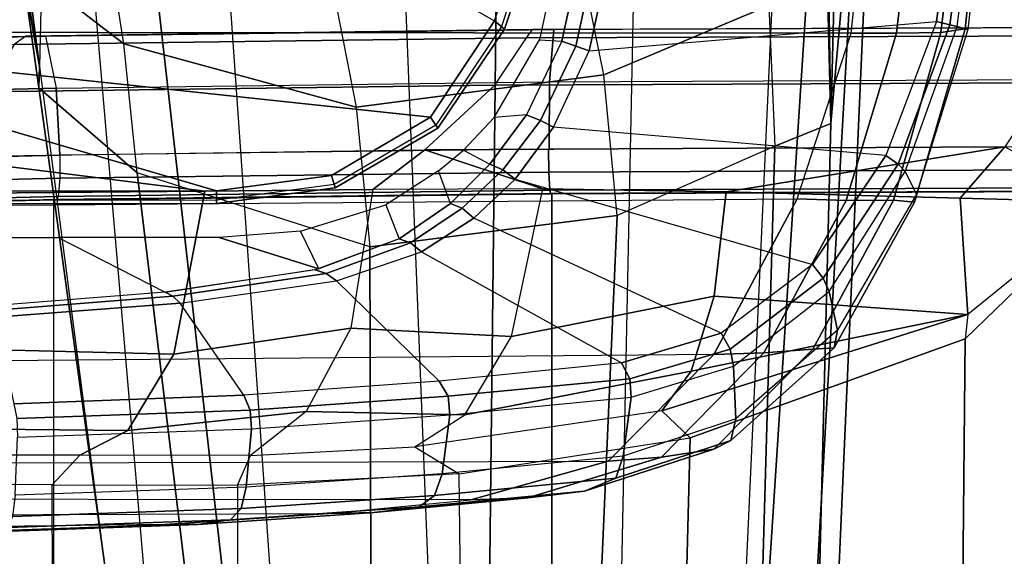
# Model space of a CAD drawing. Units: inches. Extents: x -15 to 130, y -6 to 67.
# Drawn here: x 41 to 44, y 35 to 37 of the extents above; entities that cross this region are included whole.
import ezdxf

# ---------------------------------------------------------------- set-up
doc = ezdxf.new("R2010")
doc.units = ezdxf.units.IN
doc.header["$MEASUREMENT"] = 0
for name, color, linetype in [('SEAT-ARM', 5, 'Continuous'), ('SEAT-ARMPAD', 5, 'Continuous'), ('SEAT-FABRIC', 5, 'Continuous'), ('SEAT-FRAME', 5, 'Continuous'), ('SEAT-FRAMEEDGE', 5, 'Continuous')]:
    doc.layers.add(name, color=color, linetype=linetype)

# ---------------------------------------------------------------- blocks, each defined once
blk = doc.blocks.new('1COSM_MIDBACK_ARMS_0T')
at = {"layer": 'SEAT-ARM'}
for points in [[(-3.967, -12.0992, 16.8831), (-3.838, -5.8492, 15.8211), (-4.0911, -5.9692, 16.1154), (-4.3672, -12.018, 17.0262)], [(-3.5221, -5.9251, 15.6552), (-3.5912, -12.125, 16.7904), (-3.967, -12.0992, 16.8831), (-3.838, -5.8492, 15.8211)], [(-3.5221, -5.9251, 15.6552), (-3.5221, -5.9251, 15.6552), (-3.277, -12.1098, 16.7199), (-3.5912, -12.125, 16.7904)], [(-2.7742, -12.0193, 16.6532), (-3.1826, -6.2005, 15.6876), (-3.5221, -5.9251, 15.6552), (-3.277, -12.1098, 16.7199)], [(-4.0911, -5.9692, 16.1154), (-4.4823, -11.9841, 17.1043), (-4.5826, -11.9466, 17.2513), (-4.258, -6.2092, 16.4397)], [(-4.3672, -12.018, 17.0262), (-4.3672, -12.018, 17.0262), (-4.4823, -11.9841, 17.1043), (-4.0911, -5.9692, 16.1154)], [(-4.258, -6.2092, 16.4397), (-4.5826, -11.9466, 17.2513), (-4.6026, -11.911, 17.613), (-4.3676, -6.5776, 16.8217)], [(-2.844, -6.8113, 16.1377), (-2.4031, -11.9257, 16.9023), (-2.5313, -11.9577, 16.734), (-3.1826, -6.2005, 15.6876)], [(-3.1826, -6.2005, 15.6876), (-3.1826, -6.2005, 15.6876), (-2.5313, -11.9577, 16.734), (-2.7742, -12.0193, 16.6532)], [(-4.379, -7.1286, 17.2877), (-4.3676, -6.5776, 16.8217), (-4.6026, -11.911, 17.613), (-4.4583, -10.2986, 17.8735)], [(-2.8004, -7.2591, 16.6152), (-2.3672, -10.3932, 17.4776), (-2.3687, -10.4495, 17.2017), (-2.844, -6.8113, 16.1377)], [(-2.3687, -10.4495, 17.2017), (-2.3687, -10.4495, 17.2017), (-2.844, -6.8113, 16.1377), (-2.4031, -11.9257, 16.9023)], [(-4.379, -7.1286, 17.2877), (-4.4583, -10.2986, 17.8735), (-4.3106, -10.2391, 18.1307), (-4.2366, -7.6494, 17.6599)], [(-2.9289, -7.665, 17.1146), (-2.6272, -10.1685, 17.7881), (-2.3672, -10.3932, 17.4776), (-2.8004, -7.2591, 16.6152)], [(-4.2366, -7.6494, 17.6599), (-4.3106, -10.2391, 18.1307), (-3.8942, -10.0564, 18.2477), (-3.8071, -8.0727, 17.8573)], [(-3.2469, -7.9976, 17.5798), (-3.2409, -9.9735, 18.0887), (-2.6272, -10.1685, 17.7881), (-2.9289, -7.665, 17.1146)], [(-3.8071, -8.0727, 17.8573), (-3.8942, -10.0564, 18.2477), (-3.2409, -9.9735, 18.0887), (-3.2469, -7.9976, 17.5798)], [(-3.8942, -10.0564, 18.2477), (-3.8592, -10.4278, 18.3826), (-3.2054, -10.3425, 18.2452), (-3.2409, -9.9735, 18.0887)], [(-3.2054, -10.3425, 18.2452), (-3.2409, -9.9735, 18.0887), (-2.6272, -10.1685, 17.7881), (-2.5913, -10.5096, 17.9484)], [(-4.2941, -10.6102, 18.2599), (-4.3106, -10.2391, 18.1307), (-3.8942, -10.0564, 18.2477), (-3.8592, -10.4278, 18.3826)], [(-2.8364, -10.0876, 26.1477), (1.2389, -10.0849, 26.1461), (1.2389, -10.1178, 26.1201), (-2.8363, -10.1213, 26.122)], [(-2.8362, -10.0967, 26.1891), (1.2386, -10.0942, 26.1871), (1.2389, -10.0849, 26.1461), (-2.8364, -10.0876, 26.1477)], [(-3.1396, -10.1617, 26.1222), (-3.1492, -10.1293, 26.1478), (-2.8364, -10.0876, 26.1477), (-2.8363, -10.1213, 26.122)], [(-3.1492, -10.1293, 26.1478), (-3.1467, -10.138, 26.1893), (-2.8362, -10.0967, 26.1891), (-2.8364, -10.0876, 26.1477)], [(-3.4017, -10.3156, 26.1202), (-3.4204, -10.287, 26.1462), (-3.1492, -10.1293, 26.1478), (-3.1396, -10.1617, 26.1222)], [(-3.4204, -10.287, 26.1462), (-3.4154, -10.295, 26.1873), (-3.1467, -10.138, 26.1893), (-3.1492, -10.1293, 26.1478)], [(-2.8363, -10.1213, 26.122), (-1.466, -10.5216, 26.0575), (-3.4017, -10.3156, 26.1202), (-3.1396, -10.1617, 26.1222)], [(1.2389, -10.1178, 26.1201), (-0.207, -10.4386, 26.0616), (-1.466, -10.5216, 26.0575), (-2.8363, -10.1213, 26.122)], [(-2.6272, -10.1685, 17.7881), (-2.5913, -10.5096, 17.9484), (-2.3225, -10.7175, 17.6245), (-2.3672, -10.3932, 17.4776)], [(-4.4583, -10.2986, 17.8735), (-4.4486, -10.6918, 18.0283), (-4.2941, -10.6102, 18.2599), (-4.3106, -10.2391, 18.1307)], [(-3.5703, -10.5701, 26.1148), (-3.5963, -10.5482, 26.1419), (-3.4204, -10.287, 26.1462), (-3.4017, -10.3156, 26.1202)], [(-3.5963, -10.5482, 26.1419), (-3.5888, -10.555, 26.1819), (-3.4154, -10.295, 26.1873), (-3.4204, -10.287, 26.1462)], [(-4.4583, -10.2986, 17.8735), (-4.4583, -10.2986, 17.8735), (-4.6026, -11.911, 17.613), (-4.4984, -11.9013, 18.1697)], [(-4.4522, -10.702, 18.0181), (-4.4522, -10.702, 18.0181), (-4.4583, -10.2986, 17.8735), (-4.4984, -11.9013, 18.1697)], [(-4.4583, -10.2986, 17.8735), (-4.4583, -10.2986, 17.8735), (-4.4522, -10.702, 18.0181), (-4.4486, -10.6918, 18.0283)], [(-1.466, -10.5216, 26.0575), (-2.5617, -11.138, 25.9982), (-3.5703, -10.5701, 26.1148), (-3.4017, -10.3156, 26.1202)], [(-3.1539, -10.6025, 18.4711), (-3.2054, -10.3425, 18.2452), (-3.8592, -10.4278, 18.3826), (-3.8049, -10.692, 18.5796)], [(-2.5913, -10.5096, 17.9484), (-2.5542, -10.7504, 18.1586), (-3.1539, -10.6025, 18.4711), (-3.2054, -10.3425, 18.2452)], [(-2.3225, -10.7175, 17.6245), (-2.3085, -10.7888, 17.3718), (-2.3687, -10.4495, 17.2017), (-2.3672, -10.3932, 17.4776)], [(-3.8592, -10.4278, 18.3826), (-3.8049, -10.692, 18.5796), (-4.24, -10.8734, 18.4556), (-4.2941, -10.6102, 18.2599)], [(-2.1789, -11.9019, 17.6264), (-2.1789, -11.9019, 17.6264), (-2.4031, -11.9257, 16.9023), (-2.3687, -10.4495, 17.2017)], [(-2.3107, -10.7929, 17.3589), (-2.3107, -10.7929, 17.3589), (-2.3687, -10.4495, 17.2017), (-2.3085, -10.7888, 17.3718)], [(-2.1789, -11.9019, 17.6264), (-2.1789, -11.9019, 17.6264), (-2.3687, -10.4495, 17.2017), (-2.3107, -10.7929, 17.3589)], [(-2.2848, -10.9421, 17.8297), (-2.3225, -10.7175, 17.6245), (-2.5913, -10.5096, 17.9484), (-2.5542, -10.7504, 18.1586)], [(-2.4739, -11.2594, 25.9444), (-1.4901, -10.6644, 25.9809), (-1.466, -10.5216, 26.0575), (-2.5617, -11.138, 25.9982)], [(-3.6667, -10.8611, 26.1071), (-3.696, -10.8483, 26.1356), (-3.5963, -10.5482, 26.1419), (-3.5703, -10.5701, 26.1148)], [(-3.696, -10.8483, 26.1356), (-3.6867, -10.8531, 26.1739), (-3.5888, -10.555, 26.1819), (-3.5963, -10.5482, 26.1419)], [(-2.5617, -11.138, 25.9982), (-3.5703, -10.5701, 26.1148), (-3.6667, -10.8611, 26.1071), (-2.5617, -11.138, 25.9982)]]:
    blk.add_3dface(points, dxfattribs=at)
at = {"layer": 'SEAT-ARMPAD'}
for points in [[(-2.6998, -9.2403, 25.2315), (-1.1378, -9.222, 25.0903), (0.1418, -9.2576, 25.5488), (-3.1331, -9.2691, 25.5449)], [(-2.8735, -9.2528, 25.0507), (-2.2851, -9.2322, 24.8148), (-2.2419, -9.2208, 24.9292), (-2.787, -9.2402, 25.1409)], [(-2.787, -9.2402, 25.1409), (-2.2419, -9.2208, 24.9292), (-2.1982, -9.2223, 25.0443), (-2.6998, -9.2403, 25.2315)], [(-1.6648, -9.2162, 24.9958), (-2.1982, -9.2223, 25.0443), (-2.6998, -9.2403, 25.2315), (-1.1378, -9.222, 25.0903)], [(-3.4122, -9.317, 25.3996), (-2.9012, -9.2821, 24.9998), (-2.8735, -9.2528, 25.0507), (-3.3717, -9.2869, 25.441)], [(-3.3717, -9.2869, 25.441), (-2.8735, -9.2528, 25.0507), (-2.787, -9.2402, 25.1409), (-3.253, -9.2717, 25.4929)], [(-3.253, -9.2717, 25.4929), (-2.787, -9.2402, 25.1409), (-2.6998, -9.2403, 25.2315), (-3.1331, -9.2691, 25.5449)], [(-2.9012, -9.2821, 24.9998), (-2.2982, -9.2611, 24.7585), (-2.2851, -9.2322, 24.8148), (-2.8735, -9.2528, 25.0507)], [(-3.8079, -9.3284, 25.9151), (-3.3717, -9.2869, 25.441), (-3.253, -9.2717, 25.4929), (-3.6582, -9.3105, 25.9281)], [(-3.6582, -9.3105, 25.9281), (-3.253, -9.2717, 25.4929), (-3.1331, -9.2691, 25.5449), (-3.5075, -9.3051, 25.9414)], [(0.1418, -9.2576, 25.5488), (-3.1331, -9.2691, 25.5449), (-3.5075, -9.3051, 25.9414), (1.5444, -9.3099, 26.1169)], [(-2.9147, -9.3389, 24.9714), (-2.3045, -9.3174, 24.7274), (-2.2982, -9.2611, 24.7585), (-2.9012, -9.2821, 24.9998)], [(-4.0109, -9.4178, 26.3491), (-3.6582, -9.3105, 25.9281), (-3.5075, -9.3051, 25.9414), (-3.8702, -9.4079, 26.3568)], [(-3.8903, -9.3623, 25.9214), (-3.4122, -9.317, 25.3996), (-3.3717, -9.2869, 25.441), (-3.8079, -9.3284, 25.9151)], [(-3.5075, -9.3051, 25.9414), (1.5444, -9.3099, 26.1169), (2.14, -9.3907, 26.391), (-3.8702, -9.4079, 26.3568)], [(-3.4319, -9.3744, 25.3757), (-2.9147, -9.3389, 24.9714), (-2.9012, -9.2821, 24.9998), (-3.4122, -9.317, 25.3996)], [(-4.1944, -9.4617, 26.2786), (-3.8903, -9.3623, 25.9214), (-3.8079, -9.3284, 25.9151), (-4.1491, -9.4396, 26.331)], [(-4.1491, -9.4396, 26.331), (-3.8079, -9.3284, 25.9151), (-3.6582, -9.3105, 25.9281), (-4.0109, -9.4178, 26.3491)], [(-3.9102, -9.4206, 25.8966), (-3.4319, -9.3744, 25.3757), (-3.4122, -9.317, 25.3996), (-3.8903, -9.3623, 25.9214)], [(-2.3045, -9.3174, 24.7274), (-2.3111, -9.4708, 24.6871), (-2.9285, -9.493, 24.9338), (-2.9147, -9.3389, 24.9714)], [(-2.9147, -9.3389, 24.9714), (-2.9285, -9.493, 24.9338), (-3.4519, -9.5298, 25.3428), (-3.4319, -9.3744, 25.3757)], [(-4.2076, -9.5191, 26.236), (-3.9102, -9.4206, 25.8966), (-3.8903, -9.3623, 25.9214), (-4.1944, -9.4617, 26.2786)], [(-3.4319, -9.3744, 25.3757), (-3.4519, -9.5298, 25.3428), (-3.9312, -9.5766, 25.8646), (-3.9102, -9.4206, 25.8966)], [(-4.2811, -9.6938, 26.6836), (-4.0109, -9.4178, 26.3491), (-3.8702, -9.4079, 26.3568), (-4.1496, -9.6889, 26.6964)], [(2.14, -9.3907, 26.391), (-3.8702, -9.4079, 26.3568), (-4.1496, -9.6889, 26.6964), (2.693, -9.628, 26.6786)], [(-4.4104, -9.703, 26.6584), (-4.1491, -9.4396, 26.331), (-4.0109, -9.4178, 26.3491), (-4.2811, -9.6938, 26.6836)], [(-3.9102, -9.4206, 25.8966), (-3.9312, -9.5766, 25.8646), (-4.2014, -9.6579, 26.1648), (-4.2076, -9.5191, 26.236)], [(-4.4673, -9.7065, 26.5974), (-4.1944, -9.4617, 26.2786), (-4.1491, -9.4396, 26.331), (-4.4104, -9.703, 26.6584)], [(-4.4756, -9.7533, 26.5289), (-4.2076, -9.5191, 26.236), (-4.1944, -9.4617, 26.2786), (-4.4673, -9.7065, 26.5974)], [(-2.9252, -9.5424, 24.935), (-2.3094, -9.5203, 24.6894), (-2.3111, -9.4708, 24.6871), (-2.9285, -9.493, 24.9338)], [(-3.4477, -9.5789, 25.3423), (-2.9252, -9.5424, 24.935), (-2.9285, -9.493, 24.9338), (-3.4519, -9.5298, 25.3428)], [(-4.2076, -9.5191, 26.236), (-4.2014, -9.6579, 26.1648), (-4.4533, -9.8558, 26.4222), (-4.4756, -9.7533, 26.5289)], [(-3.9274, -9.6252, 25.8622), (-3.4477, -9.5789, 25.3423), (-3.4519, -9.5298, 25.3428), (-3.9312, -9.5766, 25.8646)], [(-2.9084, -9.5815, 24.9604), (-2.3012, -9.559, 24.7195), (-2.3094, -9.5203, 24.6894), (-2.9252, -9.5424, 24.935)], [(-3.4246, -9.6185, 25.3607), (-2.9084, -9.5815, 24.9604), (-2.9252, -9.5424, 24.935), (-3.4477, -9.5789, 25.3423)], [(-2.9084, -9.5815, 24.9604), (-2.7405, -9.8244, 25.2668), (-2.2528, -9.7873, 25.0643), (-2.3012, -9.559, 24.7195)], [(-4.1922, -9.703, 26.1498), (-3.9274, -9.6252, 25.8622), (-3.9312, -9.5766, 25.8646), (-4.2014, -9.6579, 26.1648)], [(-3.9052, -9.6668, 25.8754), (-3.4246, -9.6185, 25.3607), (-3.4477, -9.5789, 25.3423), (-3.9274, -9.6252, 25.8622)], [(-3.1529, -9.8839, 25.5916), (-3.4245, -9.6184, 25.3607), (-2.9084, -9.5815, 24.9604), (-2.7405, -9.8244, 25.2668)], [(-4.1496, -9.6889, 26.6964), (2.693, -9.628, 26.6786), (3.1564, -10.0398, 26.9073), (-4.3693, -10.1005, 26.9165)], [(-4.1683, -9.745, 26.1492), (-3.9052, -9.6668, 25.8754), (-3.9274, -9.6252, 25.8622), (-4.1922, -9.703, 26.1498)], [(-3.4246, -9.6185, 25.3607), (-3.1529, -9.8839, 25.5916), (-3.3775, -9.9603, 25.8125), (-3.9052, -9.6668, 25.8754)], [(-4.4382, -9.8907, 26.3925), (-4.1922, -9.703, 26.1498), (-4.2014, -9.6579, 26.1648), (-4.4533, -9.8558, 26.4222)], [(-3.3775, -9.9603, 25.8125), (-3.9052, -9.6668, 25.8754), (-4.1683, -9.745, 26.1492), (-3.5155, -10.0489, 25.9335)], [(-4.6235, -10.0962, 26.8627), (-4.4104, -9.703, 26.6584), (-4.2811, -9.6938, 26.6836), (-4.4987, -10.0959, 26.9)], [(-4.4987, -10.0959, 26.9), (-4.2811, -9.6938, 26.6836), (-4.1496, -9.6889, 26.6964), (-4.3693, -10.1005, 26.9165)], [(-4.684, -10.1128, 26.728), (-4.4756, -9.7533, 26.5289), (-4.4673, -9.7065, 26.5974), (-4.6789, -10.0912, 26.805)], [(-4.6789, -10.0912, 26.805), (-4.4673, -9.7065, 26.5974), (-4.4104, -9.703, 26.6584), (-4.6235, -10.0962, 26.8627)], [(-4.4099, -9.9263, 26.3766), (-4.1683, -9.745, 26.1492), (-4.1922, -9.703, 26.1498), (-4.4382, -9.8907, 26.3925)], [(-4.1683, -9.745, 26.1492), (-3.5155, -10.0489, 25.9335), (-3.6245, -10.1523, 26.0178), (-4.4099, -9.9263, 26.3766)], [(-4.4756, -9.7533, 26.5289), (-4.4533, -9.8558, 26.4222), (-4.6544, -10.172, 26.5903), (-4.684, -10.1128, 26.728)], [(-2.7209, -9.843, 25.2957), (-2.2428, -9.8056, 25.098), (-2.2528, -9.7873, 25.0643), (-2.7405, -9.8244, 25.2668)], [(-3.1255, -9.9031, 25.613), (-2.7209, -9.843, 25.2957), (-2.7405, -9.8244, 25.2668), (-3.1529, -9.8839, 25.5916)], [(-2.7006, -9.8536, 25.328), (-2.2325, -9.8166, 25.1346), (-2.2428, -9.8056, 25.098), (-2.7209, -9.843, 25.2957)], [(-2.4184, -9.9977, 26.0805), (-2.7006, -9.8536, 25.328), (-2.2325, -9.8166, 25.1346), (-1.9203, -9.9977, 26.0806)], [(-3.0966, -9.913, 25.6383), (-2.7006, -9.8536, 25.328), (-2.7209, -9.843, 25.2957), (-3.1255, -9.9031, 25.613)], [(-4.636, -10.1918, 26.5503), (-4.4382, -9.8907, 26.3925), (-4.4533, -9.8558, 26.4222), (-4.6544, -10.172, 26.5903)], [(-3.1064, -9.915, 25.6483), (-2.8434, -9.9977, 26.0804), (-2.4184, -9.9977, 26.0805), (-2.7006, -9.8536, 25.328)], [(-4.603, -10.2149, 26.5236), (-4.4099, -9.9263, 26.3766), (-4.4382, -9.8907, 26.3925), (-4.636, -10.1918, 26.5503)], [(-3.3487, -9.9842, 25.8273), (-3.1255, -9.9031, 25.613), (-3.1529, -9.8839, 25.5916), (-3.3775, -9.9603, 25.8125)], [(-3.3184, -9.9945, 25.8517), (-3.0966, -9.913, 25.6383), (-3.1255, -9.9031, 25.613), (-3.3487, -9.9842, 25.8273)], [(-3.6245, -10.1523, 26.0178), (-4.4099, -9.9263, 26.3766), (-4.603, -10.2149, 26.5236), (-3.726, -10.2891, 26.0816)], [(-3.1064, -9.915, 25.6483), (-3.0584, -10.0149, 26.0826), (-3.2834, -10.0839, 26.0867), (-3.3184, -9.9945, 25.8517)], [(-2.8434, -9.9977, 26.0804), (-2.8434, -9.9977, 26.0804), (-3.1064, -9.915, 25.6483), (-3.0584, -10.0149, 26.0826)], [(-3.4853, -10.0752, 25.9406), (-3.3487, -9.9842, 25.8273), (-3.3775, -9.9603, 25.8125), (-3.5155, -10.0489, 25.9335)], [(-3.4539, -10.088, 25.9631), (-3.3184, -9.9945, 25.8517), (-3.3487, -9.9842, 25.8273), (-3.4853, -10.0752, 25.9406)], [(-3.2834, -10.0839, 26.0867), (-3.3184, -9.9945, 25.8517), (-3.4539, -10.088, 25.9631), (-3.4225, -10.1738, 26.0922)], [(-4.3693, -10.1005, 26.9165), (-4.5114, -10.5372, 26.9719), (3.4503, -10.5442, 26.9742), (3.1564, -10.0398, 26.9073)], [(-3.592, -10.1765, 26.0167), (-3.4853, -10.0752, 25.9406), (-3.5155, -10.0489, 25.9335), (-3.6245, -10.1523, 26.0178)], [(-3.5583, -10.192, 26.0329), (-3.4539, -10.088, 25.9631), (-3.4853, -10.0752, 25.9406), (-3.592, -10.1765, 26.0167)], [(-4.8201, -10.5473, 26.8001), (-4.684, -10.1128, 26.728), (-4.6789, -10.0912, 26.805), (-4.8126, -10.5493, 26.879)], [(-4.8126, -10.5493, 26.879), (-4.6789, -10.0912, 26.805), (-4.6235, -10.0962, 26.8627), (-4.7486, -10.5389, 26.9312)], [(-4.7486, -10.5389, 26.9312), (-4.6235, -10.0962, 26.8627), (-4.4987, -10.0959, 26.9), (-4.6319, -10.5375, 26.9618)], [(-4.6319, -10.5375, 26.9618), (-4.4987, -10.0959, 26.9), (-4.3693, -10.1005, 26.9165), (-4.5114, -10.5372, 26.9719)], [(-3.4539, -10.088, 25.9631), (-3.4225, -10.1738, 26.0922), (-3.4881, -10.2282, 26.09), (-3.5583, -10.192, 26.0329)], [(-4.684, -10.1128, 26.728), (-4.6544, -10.172, 26.5903), (-4.7913, -10.555, 26.6506), (-4.8201, -10.5473, 26.8001)], [(-3.6914, -10.3068, 26.0721), (-3.592, -10.1765, 26.0167), (-3.6245, -10.1523, 26.0178), (-3.726, -10.2891, 26.0816)], [(-4.7721, -10.5592, 26.6063), (-4.636, -10.1918, 26.5503), (-4.6544, -10.172, 26.5903), (-4.7913, -10.555, 26.6506)], [(-3.6548, -10.3223, 26.0758), (-3.5583, -10.192, 26.0329), (-3.592, -10.1765, 26.0167), (-3.6914, -10.3068, 26.0721)], [(-4.7367, -10.5684, 26.5747), (-4.603, -10.2149, 26.5236), (-4.636, -10.1918, 26.5503), (-4.7721, -10.5592, 26.6063)], [(-4.603, -10.2149, 26.5236), (-3.726, -10.2891, 26.0816), (-3.8198, -10.4909, 26.1118), (-4.7367, -10.5684, 26.5747)], [(-3.4881, -10.2282, 26.09), (-3.5583, -10.192, 26.0329), (-3.6548, -10.3223, 26.0758), (-3.5693, -10.3147, 26.0897)], [(-3.785, -10.5033, 26.0972), (-3.6914, -10.3068, 26.0721), (-3.726, -10.2891, 26.0816), (-3.8198, -10.4909, 26.1118)], [(-3.7479, -10.5165, 26.0922), (-3.6548, -10.3223, 26.0758), (-3.6914, -10.3068, 26.0721), (-3.785, -10.5033, 26.0972)], [(-3.6548, -10.3223, 26.0758), (-3.5693, -10.3147, 26.0897), (-3.6891, -10.5201, 26.0922), (-3.7479, -10.5165, 26.0922)], [(-3.8198, -10.4909, 26.1118), (-4.7367, -10.5684, 26.5747), (-4.85, -11.4078, 26.5739), (-3.9715, -11.189, 26.1113)], [(-3.9347, -11.1922, 26.097), (-3.785, -10.5033, 26.0972), (-3.8198, -10.4909, 26.1118), (-3.9715, -11.189, 26.1113)], [(-3.8954, -11.1956, 26.0922), (-3.7479, -10.5165, 26.0922), (-3.785, -10.5033, 26.0972), (-3.9347, -11.1922, 26.097)], [(-3.6891, -10.5201, 26.0922), (-3.7479, -10.5165, 26.0922), (-3.8954, -11.1956, 26.0922), (-3.8343, -11.1994, 26.0922)], [(-4.8201, -10.5473, 26.8001), (-4.7913, -10.555, 26.6506), (-4.9017, -11.4065, 26.653), (-4.9144, -11.4044, 26.8114)], [(-4.9144, -11.4044, 26.8114), (-4.8201, -10.5473, 26.8001), (-4.8126, -10.5493, 26.879), (-4.9024, -11.4046, 26.8773)], [(-4.9024, -11.4046, 26.8773), (-4.8126, -10.5493, 26.879), (-4.7486, -10.5389, 26.9312), (-4.8543, -11.4055, 26.9239)], [(-4.8544, -11.4084, 26.9239), (-4.7486, -10.5389, 26.9312), (-4.6319, -10.5375, 26.9618), (-4.7329, -11.4092, 26.9664)], [(-4.7329, -11.4092, 26.9664), (-4.6319, -10.5375, 26.9618), (-4.5114, -10.5372, 26.9719), (-4.6045, -11.4104, 26.9808)], [(-4.6045, -11.4104, 26.9808), (3.6327, -11.5559, 26.9812), (3.4503, -10.5442, 26.9742), (-4.5114, -10.5372, 26.9719)], [(-4.8859, -11.4068, 26.6068), (-4.7721, -10.5592, 26.6063), (-4.7913, -10.555, 26.6506), (-4.9017, -11.4065, 26.653)], [(-4.85, -11.4078, 26.5739), (-4.7367, -10.5684, 26.5747), (-4.7721, -10.5592, 26.6063), (-4.8859, -11.4068, 26.6068)]]:
    blk.add_3dface(points, dxfattribs=at)
at = {"layer": 'SEAT-FABRIC'}
for points in [[(-5.0523, -10.1195, 20.4336), (-5.0523, 10.1195, 20.4336), (-3.7218, 10.1136, 20.7126), (-3.7218, -10.1136, 20.7126)], [(-3.7218, -10.1136, 20.7126), (-3.7218, 10.1136, 20.7126), (-2.407, 10.0969, 21.0637), (-2.407, -10.0969, 21.0637)], [(0.5398, -10.0262, 21.6834), (0.5398, 10.0262, 21.6834), (-2.407, 10.0969, 21.0637), (-2.407, -10.0969, 21.0637)]]:
    blk.add_3dface(points, dxfattribs=at)
at = {"layer": 'SEAT-FRAME'}
for points in [[(-1.6855, -9.3457, 19.5751), (-1.6792, -8.5213, 19.5779), (-2.4054, -8.5589, 19.1466), (-2.4026, -9.3447, 19.1482)], [(-2.892, -9.3439, 18.942), (-2.892, -8.5344, 18.942), (-3.4864, -8.5521, 19.09), (-3.4768, -9.3741, 19.0847)], [(-2.4054, -8.5589, 19.1466), (-2.4026, -9.3447, 19.1482), (-2.892, -9.3439, 18.942), (-2.892, -8.5344, 18.942)], [(-3.4864, -8.5521, 19.09), (-3.4768, -9.3741, 19.0847), (-4.0868, -9.469, 19.4952), (-4.0639, -8.5881, 19.4789)], [(-4.8025, -8.6287, 19.9155), (-4.0639, -8.5881, 19.4789), (-4.0868, -9.469, 19.4952), (-4.8125, -9.7304, 19.9195)], [(-5.186, -8.655, 19.9924), (-4.8025, -8.6287, 19.9155), (-4.8125, -9.7304, 19.9195), (-5.1858, -10.0914, 19.9924)], [(-3.3595, -9.4451, 19.1076), (-3.4768, -9.3741, 19.0847), (-2.892, -9.3439, 18.942), (-2.926, -9.4226, 19.0117)], [(-2.892, -9.3439, 18.942), (-2.926, -9.4226, 19.0117), (-2.4759, -9.4233, 19.1927), (-2.4026, -9.3447, 19.1482)], [(-2.4759, -9.4233, 19.1927), (-2.4026, -9.3447, 19.1482), (-1.6855, -9.3457, 19.5751), (-1.7011, -9.4244, 19.6494)], [(-4.0868, -9.469, 19.4952), (-4.0121, -9.5403, 19.5243), (-3.3595, -9.4451, 19.1076), (-3.4768, -9.3741, 19.0847)], [(-3.3595, -9.4451, 19.1076), (-3.4921, -9.5294, 19.5677), (-3.0727, -9.5389, 19.6351), (-2.926, -9.4226, 19.0117)], [(-3.0727, -9.5389, 19.6351), (-2.926, -9.4226, 19.0117), (-2.4759, -9.4233, 19.1927), (-2.6026, -9.4886, 19.7183)], [(-2.4759, -9.4233, 19.1927), (-1.7011, -9.4244, 19.6494), (-1.7881, -9.4965, 20.1108), (-2.6026, -9.4886, 19.7183)], [(-4.0121, -9.5403, 19.5243), (-3.3595, -9.4451, 19.1076), (-3.4921, -9.5294, 19.5677), (-4.0893, -9.6454, 19.7974)], [(-4.8201, -9.7947, 19.9408), (-4.8125, -9.7304, 19.9195), (-4.0868, -9.469, 19.4952), (-4.0121, -9.5403, 19.5243)], [(-3.1912, -9.7582, 20.1375), (-3.0727, -9.5389, 19.6351), (-2.6026, -9.4886, 19.7183), (-2.7237, -9.6904, 20.2067)], [(-2.6026, -9.4886, 19.7183), (-1.7881, -9.4965, 20.1108), (-1.8664, -9.7111, 20.5241), (-2.7237, -9.6904, 20.2067)], [(-4.0893, -9.6454, 19.7974), (-3.4921, -9.5294, 19.5677), (-3.6147, -9.7369, 19.9875), (-4.1502, -9.8433, 20.0162)], [(-3.4921, -9.5294, 19.5677), (-3.6147, -9.7369, 19.9875), (-3.1912, -9.7582, 20.1375), (-3.0727, -9.5389, 19.6351)], [(-4.8201, -9.7947, 19.9408), (-4.8201, -9.7947, 19.9408), (-4.0121, -9.5403, 19.5243), (-4.0893, -9.6454, 19.7974)], [(-4.0893, -9.6454, 19.7974), (-4.0893, -9.6454, 19.7974), (-4.1502, -9.8433, 20.0162), (-4.8201, -9.7947, 19.9408)], [(-3.2491, -10.1244, 20.3808), (-3.1912, -9.7582, 20.1375), (-2.7237, -9.6904, 20.2067), (-2.8057, -10.1203, 20.5119)], [(-2.7237, -9.6904, 20.2067), (-1.8664, -9.7111, 20.5241), (-1.9113, -10.1127, 20.7608), (-2.8057, -10.1203, 20.5119)], [(-5.1858, -10.0914, 19.9924), (-5.1858, -10.0914, 19.9924), (-4.8201, -9.7947, 19.9408), (-4.8125, -9.7304, 19.9195)], [(-4.1502, -9.8433, 20.0162), (-3.6147, -9.7369, 19.9875), (-3.6975, -10.1267, 20.2538), (-4.182, -10.1187, 20.135)], [(-3.6147, -9.7369, 19.9875), (-3.6975, -10.1267, 20.2538), (-3.2491, -10.1244, 20.3808), (-3.1912, -9.7582, 20.1375)], [(-5.1858, -10.0914, 19.9924), (-5.1858, -10.0914, 19.9924), (-4.8201, -9.7947, 19.9408), (-4.7996, -10.1018, 20.0245)], [(-4.7996, -10.1018, 20.0245), (-4.8201, -9.7947, 19.9408), (-4.1502, -9.8433, 20.0162), (-4.182, -10.1187, 20.135)], [(-4.7996, -10.1018, 20.0245), (-4.7996, -10.1018, 20.0245), (-4.9177, -10.2375, 20.0904), (-5.1858, -10.0914, 19.9924)], [(-4.7996, -10.1018, 20.0245), (-4.7996, -10.1018, 20.0245), (-4.182, -10.1187, 20.135), (-4.9177, -10.2375, 20.0904)], [(-4.9177, -10.2375, 20.0904), (-4.182, -10.1187, 20.135), (-3.6975, -10.1267, 20.2538), (-3.3861, -10.2292, 20.4341)], [(-3.6975, -10.1267, 20.2538), (-3.6975, -10.1267, 20.2538), (-3.2491, -10.1244, 20.3808), (-3.3861, -10.2292, 20.4341)], [(-3.3861, -10.2292, 20.4341), (-3.2491, -10.1244, 20.3808), (-2.8057, -10.1203, 20.5119), (-2.0816, -10.2108, 20.7807)], [(-2.8057, -10.1203, 20.5119), (-2.8057, -10.1203, 20.5119), (-1.9113, -10.1127, 20.7608), (-2.0816, -10.2108, 20.7807)]]:
    blk.add_3dface(points, dxfattribs=at)
at = {"layer": 'SEAT-FRAMEEDGE'}
for points in [[(0.5358, -10.0273, 21.7126), (0.5343, -10.036, 21.7278), (-2.4181, -10.1067, 21.1071), (-2.4145, -10.098, 21.0924)], [(0.5398, -10.0262, 21.6834), (0.5358, -10.0273, 21.7126), (-2.4145, -10.098, 21.0924), (-2.407, -10.0969, 21.0637)], [(0.5343, -10.036, 21.7278), (0.5344, -10.0835, 21.748), (-2.4224, -10.1543, 21.1267), (-2.4181, -10.1067, 21.1071)], [(0.5344, -10.0835, 21.748), (0.5371, -10.1441, 21.7547), (-2.423, -10.2151, 21.1328), (-2.4224, -10.1543, 21.1267)], [(-3.7218, -10.1136, 20.7126), (-3.7185, -10.1146, 20.744), (-2.4145, -10.098, 21.0924), (-2.407, -10.0969, 21.0637)], [(-3.7185, -10.1146, 20.744), (-3.7167, -10.1233, 20.7601), (-2.4181, -10.1067, 21.1071), (-2.4145, -10.098, 21.0924)], [(-3.7167, -10.1233, 20.7601), (-3.7141, -10.1708, 20.7815), (-2.4224, -10.1543, 21.1267), (-2.4181, -10.1067, 21.1071)], [(-5.0523, -10.1195, 20.4336), (-5.0376, -10.1206, 20.4646), (-3.7185, -10.1146, 20.744), (-3.7218, -10.1136, 20.7126)], [(-5.0376, -10.1206, 20.4646), (-5.03, -10.1294, 20.4805), (-3.7167, -10.1233, 20.7601), (-3.7185, -10.1146, 20.744)], [(-5.03, -10.1294, 20.4805), (-5.0202, -10.177, 20.5015), (-3.7141, -10.1708, 20.7815), (-3.7167, -10.1233, 20.7601)], [(-3.7141, -10.1708, 20.7815), (-3.713, -10.2315, 20.788), (-2.423, -10.2151, 21.1328), (-2.4224, -10.1543, 21.1267)], [(-2.4129, -10.3926, 21.1047), (-2.423, -10.2151, 21.1328), (0.5371, -10.1442, 21.7546), (0.5515, -10.3215, 21.7269)], [(-5.0202, -10.177, 20.5015), (-5.0174, -10.2378, 20.5078), (-3.713, -10.2315, 20.788), (-3.7141, -10.1708, 20.7815)], [(-3.3861, -10.2292, 20.4341), (-3.5709, -10.4002, 20.3852), (-2.2285, -10.3827, 20.7433), (-2.0816, -10.2108, 20.7807)], [(-3.7148, -10.2315, 20.7876), (-3.7155, -10.4092, 20.7567), (-5.0331, -10.4153, 20.4765), (-5.021, -10.2377, 20.5075)], [(-5.0305, -10.4067, 20.0796), (-4.9177, -10.2375, 20.0904), (-3.3861, -10.2292, 20.4341), (-3.5709, -10.4002, 20.3852)], [(-2.423, -10.2151, 21.1328), (-2.4129, -10.3926, 21.1047), (-3.7155, -10.4092, 20.7567), (-3.7148, -10.2315, 20.7876)], [(-2.3846, -10.53, 21.0042), (-2.4129, -10.3926, 21.1047), (0.5515, -10.3215, 21.7269), (0.5736, -10.4589, 21.6248)], [(-2.3846, -10.53, 21.0042), (-2.4129, -10.3926, 21.1047), (-3.7155, -10.4092, 20.7567), (-3.7269, -10.547, 20.6458)], [(-2.3026, -10.5078, 20.7536), (-2.2285, -10.3827, 20.7433), (-3.5709, -10.4002, 20.3852), (-3.6546, -10.5249, 20.3927)], [(-3.5709, -10.4002, 20.3852), (-3.6546, -10.5249, 20.3927), (-5.0873, -10.5306, 20.1042), (-5.0305, -10.4067, 20.0796)], [(-3.7269, -10.547, 20.6458), (-3.7155, -10.4092, 20.7567), (-5.0331, -10.4153, 20.4765), (-5.0862, -10.5526, 20.3678)], [(-2.3332, -10.53, 20.7817), (-2.3026, -10.5078, 20.7536), (0.6392, -10.4362, 21.3688), (0.6218, -10.4584, 21.4013)], [(-2.3332, -10.53, 20.7817), (-2.3846, -10.53, 21.0042), (0.5736, -10.4589, 21.6248), (0.6218, -10.4584, 21.4013)], [(-5.0921, -10.5524, 20.1388), (-5.0873, -10.5306, 20.1042), (-3.6546, -10.5249, 20.3927), (-3.6707, -10.5468, 20.4246)], [(-3.6546, -10.5249, 20.3927), (-3.6707, -10.5468, 20.4246), (-2.3332, -10.53, 20.7817), (-2.3026, -10.5078, 20.7536)], [(-5.0921, -10.5524, 20.1388), (-5.0862, -10.5526, 20.3678), (-3.7269, -10.547, 20.6458), (-3.6707, -10.5468, 20.4246)], [(-3.7269, -10.547, 20.6458), (-3.6707, -10.5468, 20.4246), (-2.3332, -10.53, 20.7817), (-2.3846, -10.53, 21.0042)]]:
    blk.add_3dface(points, dxfattribs=at)

msp = doc.modelspace()

# ---------------------------------------------------------------- block references
at = {"rotation": 180}
msp.add_blockref('1COSM_MIDBACK_ARMS_0T', (39.0908, 26.194), dxfattribs=at)

doc.saveas('drawing.dxf')
